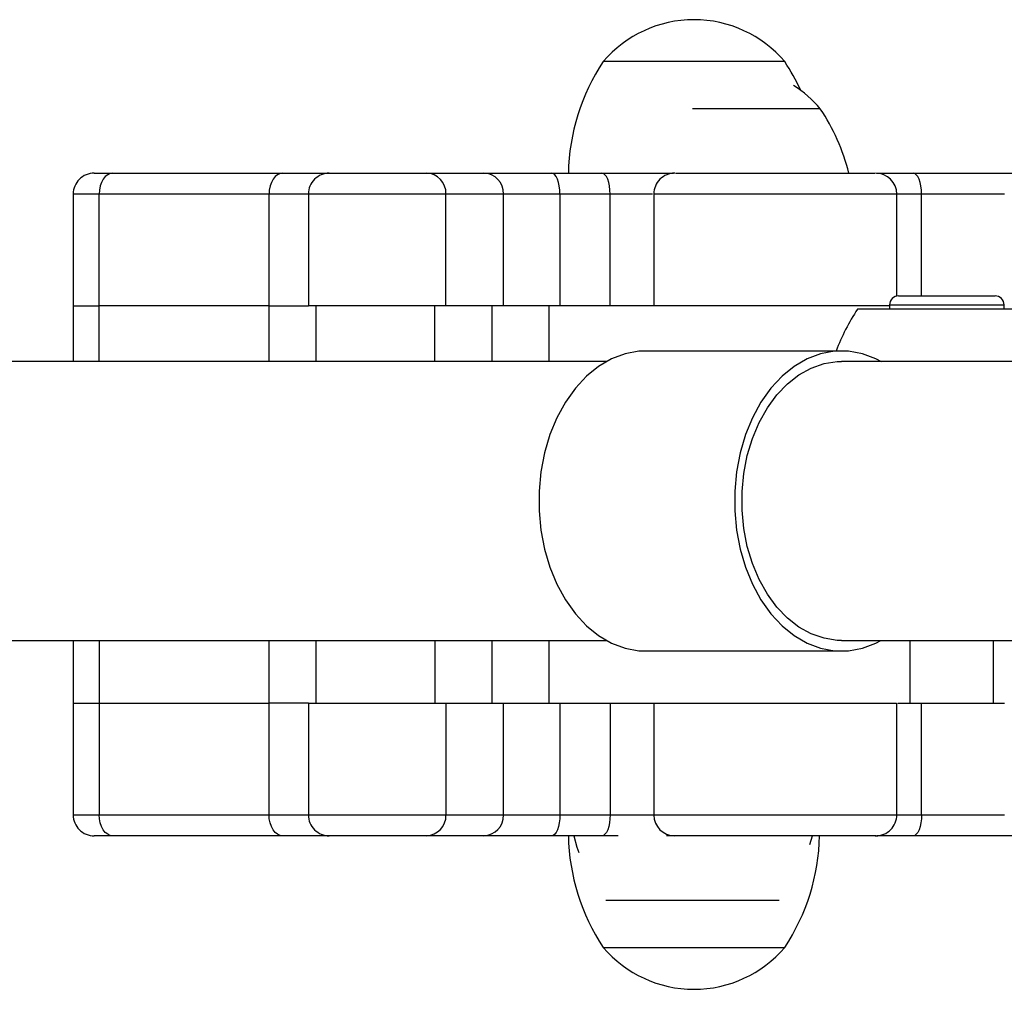
# Model space of a CAD drawing. Units: millimetres. Extents: x 4.3 to 103.7, y 0.7 to 72.7.
# Drawn here: x 24.8 to 25.5, y 28.9 to 29.6 of the extents above; entities that cross this region are included whole.
import ezdxf

# ---------------------------------------------------------------- set-up
doc = ezdxf.new("R2010")
doc.units = ezdxf.units.MM
doc.header["$MEASUREMENT"] = 0
doc.layers.add('Camada 1', color=7, linetype='Continuous')

msp = doc.modelspace()

# ---------------------------------------------------------------- linework, layer by layer
at = {"layer": 'Camada 1', "lineweight": 25}
for points, knots in [([(25.33883, 29.54831), (25.32263, 29.56731), (25.29883, 29.57831), (25.27383, 29.57831), (25.27383, 29.57831), (25.24883, 29.57831), (25.22503, 29.56731), (25.20883, 29.54831)], [0, 0, 0, 0, 0.333333, 0.333333, 0.333333, 0.333333, 1, 1, 1, 1]), ([(24.84403, 29.46831), (24.84003, 29.46831), (24.83623, 29.46671), (24.83343, 29.46391), (24.83343, 29.46391), (24.83063, 29.46111), (24.82903, 29.45731), (24.82903, 29.45331)], [0, 0, 0, 0, 0.333333, 0.333333, 0.333333, 0.333333, 1, 1, 1, 1]), ([(24.85753, 29.46831), (24.85753, 29.46831), (24.85553, 29.46801), (24.85553, 29.46801), (24.85553, 29.46801), (24.85553, 29.46801), (24.85373, 29.46721), (24.85373, 29.46721), (24.85373, 29.46721), (24.85373, 29.46721), (24.85203, 29.46581), (24.85203, 29.46581), (24.85203, 29.46581), (24.85203, 29.46581), (24.85053, 29.46391), (24.85053, 29.46391), (24.85053, 29.46391), (24.85053, 29.46391), (24.84933, 29.46161), (24.84933, 29.46161), (24.84933, 29.46161), (24.84933, 29.46161), (24.84833, 29.45911), (24.84833, 29.45911), (24.84833, 29.45911), (24.84833, 29.45911), (24.84783, 29.45621), (24.84783, 29.45621), (24.84783, 29.45621), (24.84783, 29.45621), (24.84763, 29.45331), (24.84763, 29.45331)], [0, 0, 0, 0, 0.111111, 0.111111, 0.111111, 0.111111, 0.222222, 0.222222, 0.222222, 0.222222, 0.333333, 0.333333, 0.333333, 0.333333, 0.444444, 0.444444, 0.444444, 0.444444, 0.555556, 0.555556, 0.555556, 0.555556, 0.666667, 0.666667, 0.666667, 0.666667, 0.777778, 0.777778, 0.777778, 0.777778, 1, 1, 1, 1]), ([(24.97923, 29.46831), (24.97923, 29.46831), (24.97733, 29.46801), (24.97733, 29.46801), (24.97733, 29.46801), (24.97733, 29.46801), (24.97543, 29.46721), (24.97543, 29.46721), (24.97543, 29.46721), (24.97543, 29.46721), (24.97373, 29.46581), (24.97373, 29.46581), (24.97373, 29.46581), (24.97373, 29.46581), (24.97223, 29.46391), (24.97223, 29.46391), (24.97223, 29.46391), (24.97223, 29.46391), (24.97103, 29.46161), (24.97103, 29.46161), (24.97103, 29.46161), (24.97103, 29.46161), (24.97013, 29.45911), (24.97013, 29.45911), (24.97013, 29.45911), (24.97013, 29.45911), (24.96953, 29.45621), (24.96953, 29.45621), (24.96953, 29.45621), (24.96953, 29.45621), (24.96933, 29.45331), (24.96933, 29.45331)], [0, 0, 0, 0, 0.111111, 0.111111, 0.111111, 0.111111, 0.222222, 0.222222, 0.222222, 0.222222, 0.333333, 0.333333, 0.333333, 0.333333, 0.444444, 0.444444, 0.444444, 0.444444, 0.555556, 0.555556, 0.555556, 0.555556, 0.666667, 0.666667, 0.666667, 0.666667, 0.777778, 0.777778, 0.777778, 0.777778, 1, 1, 1, 1]), ([(25.01253, 29.46831), (25.00853, 29.46831), (25.00473, 29.46671), (25.00193, 29.46391), (25.00193, 29.46391), (24.99913, 29.46111), (24.99753, 29.45731), (24.99753, 29.45331)], [0, 0, 0, 0, 0.333333, 0.333333, 0.333333, 0.333333, 1, 1, 1, 1]), ([(25.17773, 29.45331), (25.17773, 29.45331), (25.17763, 29.45621), (25.17763, 29.45621), (25.17763, 29.45621), (25.17763, 29.45621), (25.17733, 29.45911), (25.17733, 29.45911), (25.17733, 29.45911), (25.17733, 29.45911), (25.17673, 29.46161), (25.17673, 29.46161), (25.17673, 29.46161), (25.17673, 29.46161), (25.17603, 29.46391), (25.17603, 29.46391), (25.17603, 29.46391), (25.17603, 29.46391), (25.17503, 29.46581), (25.17503, 29.46581), (25.17503, 29.46581), (25.17503, 29.46581), (25.17403, 29.46721), (25.17403, 29.46721), (25.17403, 29.46721), (25.17403, 29.46721), (25.17293, 29.46801), (25.17293, 29.46801), (25.17293, 29.46801), (25.17293, 29.46801), (25.17173, 29.46831), (25.17173, 29.46831)], [0, 0, 0, 0, 0.111111, 0.111111, 0.111111, 0.111111, 0.222222, 0.222222, 0.222222, 0.222222, 0.333333, 0.333333, 0.333333, 0.333333, 0.444444, 0.444444, 0.444444, 0.444444, 0.555556, 0.555556, 0.555556, 0.555556, 0.666667, 0.666667, 0.666667, 0.666667, 0.777778, 0.777778, 0.777778, 0.777778, 1, 1, 1, 1]), ([(25.21383, 29.45331), (25.21383, 29.45331), (25.21363, 29.45621), (25.21363, 29.45621), (25.21363, 29.45621), (25.21363, 29.45621), (25.21333, 29.45911), (25.21333, 29.45911), (25.21333, 29.45911), (25.21333, 29.45911), (25.21273, 29.46161), (25.21273, 29.46161), (25.21273, 29.46161), (25.21273, 29.46161), (25.21203, 29.46391), (25.21203, 29.46391), (25.21203, 29.46391), (25.21203, 29.46391), (25.21113, 29.46581), (25.21113, 29.46581), (25.21113, 29.46581), (25.21113, 29.46581), (25.21003, 29.46721), (25.21003, 29.46721), (25.21003, 29.46721), (25.21003, 29.46721), (25.20893, 29.46801), (25.20893, 29.46801), (25.20893, 29.46801), (25.20893, 29.46801), (25.20773, 29.46831), (25.20773, 29.46831)], [0, 0, 0, 0, 0.111111, 0.111111, 0.111111, 0.111111, 0.222222, 0.222222, 0.222222, 0.222222, 0.333333, 0.333333, 0.333333, 0.333333, 0.444444, 0.444444, 0.444444, 0.444444, 0.555556, 0.555556, 0.555556, 0.555556, 0.666667, 0.666667, 0.666667, 0.666667, 0.777778, 0.777778, 0.777778, 0.777778, 1, 1, 1, 1]), ([(25.26003, 29.46831), (25.25603, 29.46831), (25.25223, 29.46671), (25.24943, 29.46391), (25.24943, 29.46391), (25.24663, 29.46111), (25.24503, 29.45731), (25.24503, 29.45331)], [0, 0, 0, 0, 0.333333, 0.333333, 0.333333, 0.333333, 1, 1, 1, 1]), ([(25.26053, 29.46831), (25.26053, 29.46831), (25.26053, 29.46831), (25.26113, 29.46831), (25.26113, 29.46831), (25.26193, 29.46831), (25.26403, 29.46831), (25.26663, 29.46831), (25.26663, 29.46831), (25.26913, 29.46831), (25.27223, 29.46831), (25.27563, 29.46831), (25.27563, 29.46831), (25.28023, 29.46831), (25.28553, 29.46831), (25.29113, 29.46831), (25.29113, 29.46831), (25.29483, 29.46831), (25.29863, 29.46831), (25.30253, 29.46831), (25.30253, 29.46831), (25.30643, 29.46831), (25.31033, 29.46831), (25.31423, 29.46831), (25.31423, 29.46831), (25.31933, 29.46831), (25.32443, 29.46831), (25.32953, 29.46831), (25.32953, 29.46831), (25.33453, 29.46831), (25.33953, 29.46831), (25.34443, 29.46831), (25.34443, 29.46831), (25.34933, 29.46831), (25.35413, 29.46831), (25.35883, 29.46831), (25.35883, 29.46831), (25.36343, 29.46831), (25.36793, 29.46831), (25.37213, 29.46831), (25.37213, 29.46831), (25.37663, 29.46831), (25.38093, 29.46831), (25.38483, 29.46831), (25.38483, 29.46831), (25.38873, 29.46831), (25.39223, 29.46831), (25.39513, 29.46831), (25.39513, 29.46831), (25.39683, 29.46831), (25.39833, 29.46831), (25.39963, 29.46831), (25.39963, 29.46831), (25.40093, 29.46831), (25.40203, 29.46831), (25.40273, 29.46831), (25.40273, 29.46831), (25.40343, 29.46831), (25.40353, 29.46831), (25.40363, 29.46831)], [0, 0, 0, 0, 0.0625, 0.0625, 0.0625, 0.0625, 0.125, 0.125, 0.125, 0.125, 0.1875, 0.1875, 0.1875, 0.1875, 0.25, 0.25, 0.25, 0.25, 0.3125, 0.3125, 0.3125, 0.3125, 0.375, 0.375, 0.375, 0.375, 0.4375, 0.4375, 0.4375, 0.4375, 0.5, 0.5, 0.5, 0.5, 0.5625, 0.5625, 0.5625, 0.5625, 0.625, 0.625, 0.625, 0.625, 0.6875, 0.6875, 0.6875, 0.6875, 0.75, 0.75, 0.75, 0.75, 0.8125, 0.8125, 0.8125, 0.8125, 0.875, 0.875, 0.875, 0.875, 1, 1, 1, 1]), ([(25.43693, 29.45331), (25.43693, 29.45331), (25.43683, 29.45621), (25.43683, 29.45621), (25.43683, 29.45621), (25.43683, 29.45621), (25.43643, 29.45911), (25.43643, 29.45911), (25.43643, 29.45911), (25.43643, 29.45911), (25.43593, 29.46161), (25.43593, 29.46161), (25.43593, 29.46161), (25.43593, 29.46161), (25.43513, 29.46391), (25.43513, 29.46391), (25.43513, 29.46391), (25.43513, 29.46391), (25.43423, 29.46581), (25.43423, 29.46581), (25.43423, 29.46581), (25.43423, 29.46581), (25.43313, 29.46721), (25.43313, 29.46721), (25.43313, 29.46721), (25.43313, 29.46721), (25.43203, 29.46801), (25.43203, 29.46801), (25.43203, 29.46801), (25.43203, 29.46801), (25.43083, 29.46831), (25.43083, 29.46831)], [0, 0, 0, 0, 0.111111, 0.111111, 0.111111, 0.111111, 0.222222, 0.222222, 0.222222, 0.222222, 0.333333, 0.333333, 0.333333, 0.333333, 0.444444, 0.444444, 0.444444, 0.444444, 0.555556, 0.555556, 0.555556, 0.555556, 0.666667, 0.666667, 0.666667, 0.666667, 0.777778, 0.777778, 0.777778, 0.777778, 1, 1, 1, 1]), ([(25.42043, 29.38031), (25.41873, 29.38031), (25.41703, 29.37961), (25.41583, 29.37841), (25.41583, 29.37841), (25.41463, 29.37721), (25.41393, 29.37561), (25.41393, 29.37391)], [0, 0, 0, 0, 0.333333, 0.333333, 0.333333, 0.333333, 1, 1, 1, 1]), ([(25.49603, 29.37391), (25.49603, 29.37561), (25.49533, 29.37721), (25.49413, 29.37841), (25.49413, 29.37841), (25.49293, 29.37961), (25.49133, 29.38031), (25.48963, 29.38031)], [0, 0, 0, 0, 0.333333, 0.333333, 0.333333, 0.333333, 1, 1, 1, 1]), ([(25.41393, 29.37331), (25.41083, 29.37331), (25.40763, 29.37331), (25.40363, 29.37331), (25.40363, 29.37331), (25.39983, 29.37331), (25.39513, 29.37331), (25.39003, 29.37331), (25.39003, 29.37331), (25.38543, 29.37331), (25.38043, 29.37331), (25.37513, 29.37331), (25.37513, 29.37331), (25.37043, 29.37331), (25.36543, 29.37331), (25.36033, 29.37331), (25.36033, 29.37331), (25.35523, 29.37331), (25.34993, 29.37331), (25.34453, 29.37331), (25.34453, 29.37331), (25.33853, 29.37331), (25.33233, 29.37331), (25.32613, 29.37331), (25.32613, 29.37331), (25.31943, 29.37331), (25.31273, 29.37331), (25.30593, 29.37331), (25.30593, 29.37331), (25.29903, 29.37331), (25.29213, 29.37331), (25.28563, 29.37331), (25.28563, 29.37331), (25.28133, 29.37331), (25.27713, 29.37331), (25.27313, 29.37331), (25.27313, 29.37331), (25.26923, 29.37331), (25.26563, 29.37331), (25.26233, 29.37331), (25.26233, 29.37331), (25.25913, 29.37331), (25.25633, 29.37331), (25.25393, 29.37331), (25.25393, 29.37331), (25.25163, 29.37331), (25.24973, 29.37331), (25.24823, 29.37331), (25.24823, 29.37331), (25.24673, 29.37331), (25.24573, 29.37331), (25.24543, 29.37331), (25.24543, 29.37331), (25.24523, 29.37331), (25.24533, 29.37331), (25.24533, 29.37331)], [0, 0, 0, 0, 0.066667, 0.066667, 0.066667, 0.066667, 0.133333, 0.133333, 0.133333, 0.133333, 0.2, 0.2, 0.2, 0.2, 0.266667, 0.266667, 0.266667, 0.266667, 0.333333, 0.333333, 0.333333, 0.333333, 0.4, 0.4, 0.4, 0.4, 0.466667, 0.466667, 0.466667, 0.466667, 0.533333, 0.533333, 0.533333, 0.533333, 0.6, 0.6, 0.6, 0.6, 0.666667, 0.666667, 0.666667, 0.666667, 0.733333, 0.733333, 0.733333, 0.733333, 0.8, 0.8, 0.8, 0.8, 0.866667, 0.866667, 0.866667, 0.866667, 1, 1, 1, 1]), ([(25.23943, 29.34081), (25.23943, 29.34081), (25.23443, 29.34061), (25.23443, 29.34061), (25.23443, 29.34061), (25.23443, 29.34061), (25.22443, 29.33871), (25.22443, 29.33871), (25.22443, 29.33871), (25.22443, 29.33871), (25.21473, 29.33511), (25.21473, 29.33511), (25.21473, 29.33511), (25.21473, 29.33511), (25.20553, 29.32971), (25.20553, 29.32971), (25.20553, 29.32971), (25.20553, 29.32971), (25.19683, 29.32271), (25.19683, 29.32271), (25.19683, 29.32271), (25.19683, 29.32271), (25.18883, 29.31411), (25.18883, 29.31411), (25.18883, 29.31411), (25.18883, 29.31411), (25.18173, 29.30421), (25.18173, 29.30421), (25.18173, 29.30421), (25.18173, 29.30421), (25.17563, 29.29301), (25.17563, 29.29301), (25.17563, 29.29301), (25.17563, 29.29301), (25.17063, 29.28091), (25.17063, 29.28091), (25.17063, 29.28091), (25.17063, 29.28091), (25.16673, 29.26791), (25.16673, 29.26791), (25.16673, 29.26791), (25.16673, 29.26791), (25.16413, 29.25431), (25.16413, 29.25431), (25.16413, 29.25431), (25.16413, 29.25431), (25.16283, 29.24031), (25.16283, 29.24031), (25.16283, 29.24031), (25.16283, 29.24031), (25.16283, 29.22631), (25.16283, 29.22631), (25.16283, 29.22631), (25.16283, 29.22631), (25.16413, 29.21231), (25.16413, 29.21231), (25.16413, 29.21231), (25.16413, 29.21231), (25.16673, 29.19881), (25.16673, 29.19881), (25.16673, 29.19881), (25.16673, 29.19881), (25.17063, 29.18581), (25.17063, 29.18581), (25.17063, 29.18581), (25.17063, 29.18581), (25.17563, 29.17361), (25.17563, 29.17361), (25.17563, 29.17361), (25.17563, 29.17361), (25.18173, 29.16241), (25.18173, 29.16241), (25.18173, 29.16241), (25.18173, 29.16241), (25.18883, 29.15251), (25.18883, 29.15251), (25.18883, 29.15251), (25.18883, 29.15251), (25.19683, 29.14391), (25.19683, 29.14391), (25.19683, 29.14391), (25.19683, 29.14391), (25.20553, 29.13691), (25.20553, 29.13691), (25.20553, 29.13691), (25.20553, 29.13691), (25.21473, 29.13151), (25.21473, 29.13151), (25.21473, 29.13151), (25.21473, 29.13151), (25.22443, 29.12791), (25.22443, 29.12791), (25.22443, 29.12791), (25.22443, 29.12791), (25.23443, 29.12601), (25.23443, 29.12601), (25.23443, 29.12601), (25.23443, 29.12601), (25.23943, 29.12581), (25.23943, 29.12581)], [0, 0, 0, 0, 0.038462, 0.038462, 0.038462, 0.038462, 0.076923, 0.076923, 0.076923, 0.076923, 0.115385, 0.115385, 0.115385, 0.115385, 0.153846, 0.153846, 0.153846, 0.153846, 0.192308, 0.192308, 0.192308, 0.192308, 0.230769, 0.230769, 0.230769, 0.230769, 0.269231, 0.269231, 0.269231, 0.269231, 0.307692, 0.307692, 0.307692, 0.307692, 0.346154, 0.346154, 0.346154, 0.346154, 0.384615, 0.384615, 0.384615, 0.384615, 0.423077, 0.423077, 0.423077, 0.423077, 0.461538, 0.461538, 0.461538, 0.461538, 0.5, 0.5, 0.5, 0.5, 0.538462, 0.538462, 0.538462, 0.538462, 0.576923, 0.576923, 0.576923, 0.576923, 0.615385, 0.615385, 0.615385, 0.615385, 0.653846, 0.653846, 0.653846, 0.653846, 0.692308, 0.692308, 0.692308, 0.692308, 0.730769, 0.730769, 0.730769, 0.730769, 0.769231, 0.769231, 0.769231, 0.769231, 0.807692, 0.807692, 0.807692, 0.807692, 0.846154, 0.846154, 0.846154, 0.846154, 0.884615, 0.884615, 0.884615, 0.884615, 0.923077, 0.923077, 0.923077, 0.923077, 1, 1, 1, 1]), ([(25.40813, 29.33301), (25.40813, 29.33301), (25.40423, 29.33511), (25.40423, 29.33511), (25.40423, 29.33511), (25.40423, 29.33511), (25.39453, 29.33871), (25.39453, 29.33871), (25.39453, 29.33871), (25.39453, 29.33871), (25.38453, 29.34061), (25.38453, 29.34061), (25.38453, 29.34061), (25.38453, 29.34061), (25.37453, 29.34061), (25.37453, 29.34061), (25.37453, 29.34061), (25.37453, 29.34061), (25.36453, 29.33871), (25.36453, 29.33871), (25.36453, 29.33871), (25.36453, 29.33871), (25.35483, 29.33511), (25.35483, 29.33511), (25.35483, 29.33511), (25.35483, 29.33511), (25.34563, 29.32971), (25.34563, 29.32971), (25.34563, 29.32971), (25.34563, 29.32971), (25.33693, 29.32271), (25.33693, 29.32271), (25.33693, 29.32271), (25.33693, 29.32271), (25.32893, 29.31411), (25.32893, 29.31411), (25.32893, 29.31411), (25.32893, 29.31411), (25.32183, 29.30421), (25.32183, 29.30421), (25.32183, 29.30421), (25.32183, 29.30421), (25.31573, 29.29301), (25.31573, 29.29301), (25.31573, 29.29301), (25.31573, 29.29301), (25.31073, 29.28091), (25.31073, 29.28091), (25.31073, 29.28091), (25.31073, 29.28091), (25.30693, 29.26791), (25.30693, 29.26791), (25.30693, 29.26791), (25.30693, 29.26791), (25.30433, 29.25431), (25.30433, 29.25431), (25.30433, 29.25431), (25.30433, 29.25431), (25.30303, 29.24031), (25.30303, 29.24031), (25.30303, 29.24031), (25.30303, 29.24031), (25.30303, 29.22631), (25.30303, 29.22631), (25.30303, 29.22631), (25.30303, 29.22631), (25.30433, 29.21231), (25.30433, 29.21231), (25.30433, 29.21231), (25.30433, 29.21231), (25.30693, 29.19881), (25.30693, 29.19881), (25.30693, 29.19881), (25.30693, 29.19881), (25.31073, 29.18581), (25.31073, 29.18581), (25.31073, 29.18581), (25.31073, 29.18581), (25.31573, 29.17361), (25.31573, 29.17361), (25.31573, 29.17361), (25.31573, 29.17361), (25.32183, 29.16241), (25.32183, 29.16241), (25.32183, 29.16241), (25.32183, 29.16241), (25.32893, 29.15251), (25.32893, 29.15251), (25.32893, 29.15251), (25.32893, 29.15251), (25.33693, 29.14391), (25.33693, 29.14391), (25.33693, 29.14391), (25.33693, 29.14391), (25.34563, 29.13691), (25.34563, 29.13691), (25.34563, 29.13691), (25.34563, 29.13691), (25.35483, 29.13151), (25.35483, 29.13151), (25.35483, 29.13151), (25.35483, 29.13151), (25.36453, 29.12791), (25.36453, 29.12791), (25.36453, 29.12791), (25.36453, 29.12791), (25.37453, 29.12601), (25.37453, 29.12601), (25.37453, 29.12601), (25.37453, 29.12601), (25.38453, 29.12601), (25.38453, 29.12601), (25.38453, 29.12601), (25.38453, 29.12601), (25.39453, 29.12791), (25.39453, 29.12791), (25.39453, 29.12791), (25.39453, 29.12791), (25.40423, 29.13151), (25.40423, 29.13151), (25.40423, 29.13151), (25.40423, 29.13151), (25.40763, 29.13331), (25.40763, 29.13331)], [0, 0, 0, 0, 0.03125, 0.03125, 0.03125, 0.03125, 0.0625, 0.0625, 0.0625, 0.0625, 0.09375, 0.09375, 0.09375, 0.09375, 0.125, 0.125, 0.125, 0.125, 0.15625, 0.15625, 0.15625, 0.15625, 0.1875, 0.1875, 0.1875, 0.1875, 0.21875, 0.21875, 0.21875, 0.21875, 0.25, 0.25, 0.25, 0.25, 0.28125, 0.28125, 0.28125, 0.28125, 0.3125, 0.3125, 0.3125, 0.3125, 0.34375, 0.34375, 0.34375, 0.34375, 0.375, 0.375, 0.375, 0.375, 0.40625, 0.40625, 0.40625, 0.40625, 0.4375, 0.4375, 0.4375, 0.4375, 0.46875, 0.46875, 0.46875, 0.46875, 0.5, 0.5, 0.5, 0.5, 0.53125, 0.53125, 0.53125, 0.53125, 0.5625, 0.5625, 0.5625, 0.5625, 0.59375, 0.59375, 0.59375, 0.59375, 0.625, 0.625, 0.625, 0.625, 0.65625, 0.65625, 0.65625, 0.65625, 0.6875, 0.6875, 0.6875, 0.6875, 0.71875, 0.71875, 0.71875, 0.71875, 0.75, 0.75, 0.75, 0.75, 0.78125, 0.78125, 0.78125, 0.78125, 0.8125, 0.8125, 0.8125, 0.8125, 0.84375, 0.84375, 0.84375, 0.84375, 0.875, 0.875, 0.875, 0.875, 0.90625, 0.90625, 0.90625, 0.90625, 0.9375, 0.9375, 0.9375, 0.9375, 1, 1, 1, 1]), ([(25.37953, 29.13331), (25.37953, 29.13331), (25.37643, 29.13341), (25.37643, 29.13341), (25.37643, 29.13341), (25.37643, 29.13341), (25.36703, 29.13491), (25.36703, 29.13491), (25.36703, 29.13491), (25.36703, 29.13491), (25.35783, 29.13801), (25.35783, 29.13801), (25.35783, 29.13801), (25.35783, 29.13801), (25.34903, 29.14291), (25.34903, 29.14291), (25.34903, 29.14291), (25.34903, 29.14291), (25.34073, 29.14941), (25.34073, 29.14941), (25.34073, 29.14941), (25.34073, 29.14941), (25.33313, 29.15731), (25.33313, 29.15731), (25.33313, 29.15731), (25.33313, 29.15731), (25.32643, 29.16661), (25.32643, 29.16661), (25.32643, 29.16661), (25.32643, 29.16661), (25.32053, 29.17701), (25.32053, 29.17701), (25.32053, 29.17701), (25.32053, 29.17701), (25.31573, 29.18851), (25.31573, 29.18851), (25.31573, 29.18851), (25.31573, 29.18851), (25.31203, 29.20071), (25.31203, 29.20071), (25.31203, 29.20071), (25.31203, 29.20071), (25.30963, 29.21351), (25.30963, 29.21351), (25.30963, 29.21351), (25.30963, 29.21351), (25.30833, 29.22671), (25.30833, 29.22671), (25.30833, 29.22671), (25.30833, 29.22671), (25.30833, 29.24001), (25.30833, 29.24001), (25.30833, 29.24001), (25.30833, 29.24001), (25.30963, 29.25311), (25.30963, 29.25311), (25.30963, 29.25311), (25.30963, 29.25311), (25.31203, 29.26591), (25.31203, 29.26591), (25.31203, 29.26591), (25.31203, 29.26591), (25.31573, 29.27811), (25.31573, 29.27811), (25.31573, 29.27811), (25.31573, 29.27811), (25.32053, 29.28961), (25.32053, 29.28961), (25.32053, 29.28961), (25.32053, 29.28961), (25.32643, 29.30001), (25.32643, 29.30001), (25.32643, 29.30001), (25.32643, 29.30001), (25.33313, 29.30931), (25.33313, 29.30931), (25.33313, 29.30931), (25.33313, 29.30931), (25.34073, 29.31731), (25.34073, 29.31731), (25.34073, 29.31731), (25.34073, 29.31731), (25.34903, 29.32371), (25.34903, 29.32371), (25.34903, 29.32371), (25.34903, 29.32371), (25.35783, 29.32861), (25.35783, 29.32861), (25.35783, 29.32861), (25.35783, 29.32861), (25.36703, 29.33181), (25.36703, 29.33181), (25.36703, 29.33181), (25.36703, 29.33181), (25.37643, 29.33321), (25.37643, 29.33321), (25.37643, 29.33321), (25.37643, 29.33321), (25.37953, 29.33331), (25.37953, 29.33331)], [0, 0, 0, 0, 0.038462, 0.038462, 0.038462, 0.038462, 0.076923, 0.076923, 0.076923, 0.076923, 0.115385, 0.115385, 0.115385, 0.115385, 0.153846, 0.153846, 0.153846, 0.153846, 0.192308, 0.192308, 0.192308, 0.192308, 0.230769, 0.230769, 0.230769, 0.230769, 0.269231, 0.269231, 0.269231, 0.269231, 0.307692, 0.307692, 0.307692, 0.307692, 0.346154, 0.346154, 0.346154, 0.346154, 0.384615, 0.384615, 0.384615, 0.384615, 0.423077, 0.423077, 0.423077, 0.423077, 0.461538, 0.461538, 0.461538, 0.461538, 0.5, 0.5, 0.5, 0.5, 0.538462, 0.538462, 0.538462, 0.538462, 0.576923, 0.576923, 0.576923, 0.576923, 0.615385, 0.615385, 0.615385, 0.615385, 0.653846, 0.653846, 0.653846, 0.653846, 0.692308, 0.692308, 0.692308, 0.692308, 0.730769, 0.730769, 0.730769, 0.730769, 0.769231, 0.769231, 0.769231, 0.769231, 0.807692, 0.807692, 0.807692, 0.807692, 0.846154, 0.846154, 0.846154, 0.846154, 0.884615, 0.884615, 0.884615, 0.884615, 0.923077, 0.923077, 0.923077, 0.923077, 1, 1, 1, 1]), ([(25.24533, 29.08831), (25.24533, 29.08831), (25.24523, 29.08831), (25.24543, 29.08831), (25.24543, 29.08831), (25.24573, 29.08831), (25.24673, 29.08831), (25.24823, 29.08831), (25.24823, 29.08831), (25.24973, 29.08831), (25.25163, 29.08831), (25.25393, 29.08831), (25.25393, 29.08831), (25.25633, 29.08831), (25.25913, 29.08831), (25.26233, 29.08831), (25.26233, 29.08831), (25.26563, 29.08831), (25.26923, 29.08831), (25.27313, 29.08831), (25.27313, 29.08831), (25.27713, 29.08831), (25.28133, 29.08831), (25.28563, 29.08831), (25.28563, 29.08831), (25.29213, 29.08831), (25.29903, 29.08831), (25.30593, 29.08831), (25.30593, 29.08831), (25.31273, 29.08831), (25.31943, 29.08831), (25.32613, 29.08831), (25.32613, 29.08831), (25.33233, 29.08831), (25.33853, 29.08831), (25.34453, 29.08831), (25.34453, 29.08831), (25.34993, 29.08831), (25.35523, 29.08831), (25.36033, 29.08831), (25.36033, 29.08831), (25.36543, 29.08831), (25.37043, 29.08831), (25.37513, 29.08831), (25.37513, 29.08831), (25.38043, 29.08831), (25.38543, 29.08831), (25.39003, 29.08831), (25.39003, 29.08831), (25.39513, 29.08831), (25.39973, 29.08831), (25.40363, 29.08831), (25.40363, 29.08831), (25.40783, 29.08831), (25.41123, 29.08831), (25.41393, 29.08831), (25.41393, 29.08831), (25.41573, 29.08831), (25.41713, 29.08831), (25.41793, 29.08831), (25.41793, 29.08831), (25.41863, 29.08831), (25.41883, 29.08831), (25.41903, 29.08831)], [0, 0, 0, 0, 0.058824, 0.058824, 0.058824, 0.058824, 0.117647, 0.117647, 0.117647, 0.117647, 0.176471, 0.176471, 0.176471, 0.176471, 0.235294, 0.235294, 0.235294, 0.235294, 0.294118, 0.294118, 0.294118, 0.294118, 0.352941, 0.352941, 0.352941, 0.352941, 0.411765, 0.411765, 0.411765, 0.411765, 0.470588, 0.470588, 0.470588, 0.470588, 0.529412, 0.529412, 0.529412, 0.529412, 0.588235, 0.588235, 0.588235, 0.588235, 0.647059, 0.647059, 0.647059, 0.647059, 0.705882, 0.705882, 0.705882, 0.705882, 0.764706, 0.764706, 0.764706, 0.764706, 0.823529, 0.823529, 0.823529, 0.823529, 0.882353, 0.882353, 0.882353, 0.882353, 1, 1, 1, 1]), ([(24.82903, 29.00831), (24.82903, 29.00431), (24.83063, 29.00051), (24.83343, 28.99771), (24.83343, 28.99771), (24.83623, 28.99491), (24.84003, 28.99331), (24.84403, 28.99331)], [0, 0, 0, 0, 0.333333, 0.333333, 0.333333, 0.333333, 1, 1, 1, 1]), ([(24.85753, 28.99331), (24.85753, 28.99331), (24.85553, 28.99361), (24.85553, 28.99361), (24.85553, 28.99361), (24.85553, 28.99361), (24.85373, 28.99451), (24.85373, 28.99451), (24.85373, 28.99451), (24.85373, 28.99451), (24.85203, 28.99581), (24.85203, 28.99581), (24.85203, 28.99581), (24.85203, 28.99581), (24.85053, 28.99771), (24.85053, 28.99771), (24.85053, 28.99771), (24.85053, 28.99771), (24.84933, 29.00001), (24.84933, 29.00001), (24.84933, 29.00001), (24.84933, 29.00001), (24.84833, 29.00261), (24.84833, 29.00261), (24.84833, 29.00261), (24.84833, 29.00261), (24.84783, 29.00541), (24.84783, 29.00541), (24.84783, 29.00541), (24.84783, 29.00541), (24.84763, 29.00831), (24.84763, 29.00831)], [0, 0, 0, 0, 0.111111, 0.111111, 0.111111, 0.111111, 0.222222, 0.222222, 0.222222, 0.222222, 0.333333, 0.333333, 0.333333, 0.333333, 0.444444, 0.444444, 0.444444, 0.444444, 0.555556, 0.555556, 0.555556, 0.555556, 0.666667, 0.666667, 0.666667, 0.666667, 0.777778, 0.777778, 0.777778, 0.777778, 1, 1, 1, 1]), ([(24.97923, 28.99331), (24.97923, 28.99331), (24.97733, 28.99361), (24.97733, 28.99361), (24.97733, 28.99361), (24.97733, 28.99361), (24.97543, 28.99451), (24.97543, 28.99451), (24.97543, 28.99451), (24.97543, 28.99451), (24.97373, 28.99581), (24.97373, 28.99581), (24.97373, 28.99581), (24.97373, 28.99581), (24.97223, 28.99771), (24.97223, 28.99771), (24.97223, 28.99771), (24.97223, 28.99771), (24.97103, 29.00001), (24.97103, 29.00001), (24.97103, 29.00001), (24.97103, 29.00001), (24.97013, 29.00261), (24.97013, 29.00261), (24.97013, 29.00261), (24.97013, 29.00261), (24.96953, 29.00541), (24.96953, 29.00541), (24.96953, 29.00541), (24.96953, 29.00541), (24.96933, 29.00831), (24.96933, 29.00831)], [0, 0, 0, 0, 0.111111, 0.111111, 0.111111, 0.111111, 0.222222, 0.222222, 0.222222, 0.222222, 0.333333, 0.333333, 0.333333, 0.333333, 0.444444, 0.444444, 0.444444, 0.444444, 0.555556, 0.555556, 0.555556, 0.555556, 0.666667, 0.666667, 0.666667, 0.666667, 0.777778, 0.777778, 0.777778, 0.777778, 1, 1, 1, 1]), ([(24.99753, 29.00831), (24.99753, 29.00431), (24.99913, 29.00051), (25.00193, 28.99771), (25.00193, 28.99771), (25.00473, 28.99491), (25.00853, 28.99331), (25.01253, 28.99331)], [0, 0, 0, 0, 0.333333, 0.333333, 0.333333, 0.333333, 1, 1, 1, 1]), ([(25.17773, 29.00831), (25.17773, 29.00831), (25.17763, 29.00541), (25.17763, 29.00541), (25.17763, 29.00541), (25.17763, 29.00541), (25.17733, 29.00261), (25.17733, 29.00261), (25.17733, 29.00261), (25.17733, 29.00261), (25.17673, 29.00001), (25.17673, 29.00001), (25.17673, 29.00001), (25.17673, 29.00001), (25.17603, 28.99771), (25.17603, 28.99771), (25.17603, 28.99771), (25.17603, 28.99771), (25.17503, 28.99581), (25.17503, 28.99581), (25.17503, 28.99581), (25.17503, 28.99581), (25.17403, 28.99451), (25.17403, 28.99451), (25.17403, 28.99451), (25.17403, 28.99451), (25.17293, 28.99361), (25.17293, 28.99361), (25.17293, 28.99361), (25.17293, 28.99361), (25.17173, 28.99331), (25.17173, 28.99331)], [0, 0, 0, 0, 0.111111, 0.111111, 0.111111, 0.111111, 0.222222, 0.222222, 0.222222, 0.222222, 0.333333, 0.333333, 0.333333, 0.333333, 0.444444, 0.444444, 0.444444, 0.444444, 0.555556, 0.555556, 0.555556, 0.555556, 0.666667, 0.666667, 0.666667, 0.666667, 0.777778, 0.777778, 0.777778, 0.777778, 1, 1, 1, 1]), ([(25.21383, 29.00831), (25.21383, 29.00831), (25.21363, 29.00541), (25.21363, 29.00541), (25.21363, 29.00541), (25.21363, 29.00541), (25.21333, 29.00261), (25.21333, 29.00261), (25.21333, 29.00261), (25.21333, 29.00261), (25.21273, 29.00001), (25.21273, 29.00001), (25.21273, 29.00001), (25.21273, 29.00001), (25.21203, 28.99771), (25.21203, 28.99771), (25.21203, 28.99771), (25.21203, 28.99771), (25.21113, 28.99581), (25.21113, 28.99581), (25.21113, 28.99581), (25.21113, 28.99581), (25.21003, 28.99451), (25.21003, 28.99451), (25.21003, 28.99451), (25.21003, 28.99451), (25.20893, 28.99361), (25.20893, 28.99361), (25.20893, 28.99361), (25.20893, 28.99361), (25.20773, 28.99331), (25.20773, 28.99331)], [0, 0, 0, 0, 0.111111, 0.111111, 0.111111, 0.111111, 0.222222, 0.222222, 0.222222, 0.222222, 0.333333, 0.333333, 0.333333, 0.333333, 0.444444, 0.444444, 0.444444, 0.444444, 0.555556, 0.555556, 0.555556, 0.555556, 0.666667, 0.666667, 0.666667, 0.666667, 0.777778, 0.777778, 0.777778, 0.777778, 1, 1, 1, 1]), ([(25.40413, 28.99331), (25.40813, 28.99331), (25.41193, 28.99491), (25.41473, 28.99771), (25.41473, 28.99771), (25.41753, 29.00051), (25.41913, 29.00441), (25.41913, 29.00831)], [0, 0, 0, 0, 0.333333, 0.333333, 0.333333, 0.333333, 1, 1, 1, 1]), ([(25.43693, 29.00831), (25.43693, 29.00831), (25.43683, 29.00541), (25.43683, 29.00541), (25.43683, 29.00541), (25.43683, 29.00541), (25.43643, 29.00261), (25.43643, 29.00261), (25.43643, 29.00261), (25.43643, 29.00261), (25.43593, 29.00001), (25.43593, 29.00001), (25.43593, 29.00001), (25.43593, 29.00001), (25.43513, 28.99771), (25.43513, 28.99771), (25.43513, 28.99771), (25.43513, 28.99771), (25.43423, 28.99581), (25.43423, 28.99581), (25.43423, 28.99581), (25.43423, 28.99581), (25.43313, 28.99451), (25.43313, 28.99451), (25.43313, 28.99451), (25.43313, 28.99451), (25.43203, 28.99361), (25.43203, 28.99361), (25.43203, 28.99361), (25.43203, 28.99361), (25.43083, 28.99331), (25.43083, 28.99331)], [0, 0, 0, 0, 0.111111, 0.111111, 0.111111, 0.111111, 0.222222, 0.222222, 0.222222, 0.222222, 0.333333, 0.333333, 0.333333, 0.333333, 0.444444, 0.444444, 0.444444, 0.444444, 0.555556, 0.555556, 0.555556, 0.555556, 0.666667, 0.666667, 0.666667, 0.666667, 0.777778, 0.777778, 0.777778, 0.777778, 1, 1, 1, 1]), ([(25.18773, 28.99331), (25.18773, 28.99331), (25.18993, 28.98531), (25.18993, 28.98531), (25.18993, 28.98531), (25.18993, 28.98531), (25.19123, 28.98141), (25.19123, 28.98141)], [0, 0, 0, 0, 0.333333, 0.333333, 0.333333, 0.333333, 1, 1, 1, 1]), ([(25.40373, 28.99331), (25.40393, 28.99331), (25.40403, 28.99331), (25.40403, 28.99331), (25.40403, 28.99331), (25.40433, 28.99331), (25.40233, 28.99331), (25.39993, 28.99331), (25.39993, 28.99331), (25.39833, 28.99331), (25.39653, 28.99331), (25.39443, 28.99331), (25.39443, 28.99331), (25.39233, 28.99331), (25.38993, 28.99331), (25.38743, 28.99331), (25.38743, 28.99331), (25.38403, 28.99331), (25.38033, 28.99331), (25.37633, 28.99331), (25.37633, 28.99331), (25.37233, 28.99331), (25.36813, 28.99331), (25.36363, 28.99331), (25.36363, 28.99331), (25.35913, 28.99331), (25.35453, 28.99331), (25.34963, 28.99331), (25.34963, 28.99331), (25.34483, 28.99331), (25.33983, 28.99331), (25.33473, 28.99331), (25.33473, 28.99331), (25.32923, 28.99331), (25.32363, 28.99331), (25.31803, 28.99331), (25.31803, 28.99331), (25.31243, 28.99331), (25.30673, 28.99331), (25.30123, 28.99331), (25.30123, 28.99331), (25.29803, 28.99331), (25.29493, 28.99331), (25.29183, 28.99331), (25.29183, 28.99331), (25.28883, 28.99331), (25.28583, 28.99331), (25.28293, 28.99331), (25.28293, 28.99331), (25.27843, 28.99331), (25.27413, 28.99331), (25.27063, 28.99331), (25.27063, 28.99331), (25.26713, 28.99331), (25.26433, 28.99331), (25.26243, 28.99331), (25.26243, 28.99331), (25.26083, 28.99331), (25.25993, 28.99331), (25.26003, 28.99331), (25.26003, 28.99331), (25.26003, 28.99331), (25.26003, 28.99331), (25.26003, 28.99331)], [0, 0, 0, 0, 0.058824, 0.058824, 0.058824, 0.058824, 0.117647, 0.117647, 0.117647, 0.117647, 0.176471, 0.176471, 0.176471, 0.176471, 0.235294, 0.235294, 0.235294, 0.235294, 0.294118, 0.294118, 0.294118, 0.294118, 0.352941, 0.352941, 0.352941, 0.352941, 0.411765, 0.411765, 0.411765, 0.411765, 0.470588, 0.470588, 0.470588, 0.470588, 0.529412, 0.529412, 0.529412, 0.529412, 0.588235, 0.588235, 0.588235, 0.588235, 0.647059, 0.647059, 0.647059, 0.647059, 0.705882, 0.705882, 0.705882, 0.705882, 0.764706, 0.764706, 0.764706, 0.764706, 0.823529, 0.823529, 0.823529, 0.823529, 0.882353, 0.882353, 0.882353, 0.882353, 1, 1, 1, 1]), ([(25.20883, 28.91331), (25.22503, 28.89431), (25.24883, 28.88331), (25.27383, 28.88331), (25.27383, 28.88331), (25.29883, 28.88331), (25.32263, 28.89431), (25.33883, 28.91331)], [0, 0, 0, 0, 0.333333, 0.333333, 0.333333, 0.333333, 1, 1, 1, 1])]:
    msp.add_open_spline(points, degree=3, knots=knots, dxfattribs=at)
for points in [[(25.20883, 29.54831), (25.19303, 29.52461), (25.18433, 29.49681), (25.18383, 29.46831)], [(25.33883, 29.54831), (25.33883, 29.54831), (25.20883, 29.54831), (25.20883, 29.54831)], [(25.24283, 29.54831), (25.24283, 29.54831), (25.20883, 29.54831), (25.20883, 29.54831)], [(25.33883, 29.54831), (25.33883, 29.54831), (25.24283, 29.54831), (25.24283, 29.54831)], [(25.35033, 29.52771), (25.34703, 29.53481), (25.34313, 29.54171), (25.33883, 29.54831)], [(25.36433, 29.51451), (25.35883, 29.52101), (25.35233, 29.52661), (25.34523, 29.53121)], [(25.36433, 29.51451), (25.36433, 29.51451), (25.27283, 29.51451), (25.27283, 29.51451)], [(25.36433, 29.51451), (25.36433, 29.51451), (25.27313, 29.51451), (25.27313, 29.51451)], [(25.38483, 29.46831), (25.38063, 29.48481), (25.37373, 29.50041), (25.36433, 29.51451)], [(24.84403, 29.46831), (24.84403, 29.46831), (24.85753, 29.46831), (24.85753, 29.46831)], [(24.85753, 29.46831), (24.85753, 29.46831), (24.97923, 29.46831), (24.97923, 29.46831)], [(24.97923, 29.46831), (24.97923, 29.46831), (25.01253, 29.46831), (25.01253, 29.46831)], [(25.01253, 29.46831), (25.01253, 29.46831), (25.08203, 29.46831), (25.08203, 29.46831)], [(25.09613, 29.45331), (25.09633, 29.46141), (25.09003, 29.46811), (25.08203, 29.46831)], [(25.08203, 29.46831), (25.08203, 29.46831), (25.12323, 29.46831), (25.12323, 29.46831)], [(25.13733, 29.45331), (25.13763, 29.46141), (25.13123, 29.46811), (25.12323, 29.46831)], [(25.12323, 29.46831), (25.12323, 29.46831), (25.17173, 29.46831), (25.17173, 29.46831)], [(25.17173, 29.46831), (25.17173, 29.46831), (25.20773, 29.46831), (25.20773, 29.46831)], [(25.20773, 29.46831), (25.20773, 29.46831), (25.25923, 29.46831), (25.25923, 29.46831)], [(25.41913, 29.45331), (25.41913, 29.46161), (25.41243, 29.46831), (25.40413, 29.46831)], [(25.40453, 29.46831), (25.40453, 29.46831), (25.43083, 29.46831), (25.43083, 29.46831)], [(25.43083, 29.46831), (25.43083, 29.46831), (25.50213, 29.46831), (25.50213, 29.46831)], [(24.82903, 29.45331), (24.82903, 29.45331), (24.82903, 29.37331), (24.82903, 29.37331)], [(24.84763, 29.37331), (24.84763, 29.37331), (24.84763, 29.45331), (24.84763, 29.45331)], [(24.96933, 29.45331), (24.96933, 29.45331), (24.84763, 29.45331), (24.84763, 29.45331)], [(24.96933, 29.37331), (24.96933, 29.37331), (24.96933, 29.45331), (24.96933, 29.45331)], [(24.99753, 29.45331), (24.99753, 29.45331), (24.99753, 29.37331), (24.99753, 29.37331)], [(25.09613, 29.37331), (25.09613, 29.37331), (25.09613, 29.45331), (25.09613, 29.45331)], [(25.13733, 29.45331), (25.13733, 29.45331), (25.09613, 29.45331), (25.09613, 29.45331)], [(25.13733, 29.37331), (25.13733, 29.37331), (25.13733, 29.45331), (25.13733, 29.45331)], [(25.17773, 29.45331), (25.17773, 29.45331), (25.13733, 29.45331), (25.13733, 29.45331)], [(25.17773, 29.45331), (25.17773, 29.45331), (25.17773, 29.37331), (25.17773, 29.37331)], [(25.21383, 29.45331), (25.21383, 29.45331), (25.17773, 29.45331), (25.17773, 29.45331)], [(25.21383, 29.37331), (25.21383, 29.37331), (25.21383, 29.45331), (25.21383, 29.45331)], [(25.24503, 29.45331), (25.24503, 29.45331), (25.24503, 29.37331), (25.24503, 29.37331)], [(25.41913, 29.38021), (25.41913, 29.38021), (25.41913, 29.45331), (25.41913, 29.45331)], [(25.49633, 29.45331), (25.49633, 29.45331), (25.43693, 29.45331), (25.43693, 29.45331)], [(25.42043, 29.38031), (25.42043, 29.38031), (25.47853, 29.38031), (25.47853, 29.38031)], [(25.47853, 29.38031), (25.47853, 29.38031), (25.48963, 29.38031), (25.48963, 29.38031)], [(24.82903, 29.37331), (24.82903, 29.37331), (24.82903, 29.33331), (24.82903, 29.33331)], [(24.82903, 29.37331), (24.82903, 29.37331), (24.84763, 29.37331), (24.84763, 29.37331)], [(24.96933, 29.37331), (24.96933, 29.37331), (24.84763, 29.37331), (24.84763, 29.37331)], [(24.96933, 29.37331), (24.96933, 29.37331), (24.99753, 29.37331), (24.99753, 29.37331)], [(25.09613, 29.37331), (25.09613, 29.37331), (24.99753, 29.37331), (24.99753, 29.37331)], [(25.00283, 29.37331), (25.00283, 29.37331), (25.00283, 29.33331), (25.00283, 29.33331)], [(25.13733, 29.37331), (25.13733, 29.37331), (25.09613, 29.37331), (25.09613, 29.37331)], [(25.17773, 29.37331), (25.17773, 29.37331), (25.13733, 29.37331), (25.13733, 29.37331)], [(25.21383, 29.37331), (25.21383, 29.37331), (25.17773, 29.37331), (25.17773, 29.37331)], [(25.24533, 29.37331), (25.24533, 29.37331), (25.21383, 29.37331), (25.21383, 29.37331)], [(25.39103, 29.37081), (25.38483, 29.36141), (25.37963, 29.35141), (25.37563, 29.34081)], [(25.52103, 29.37081), (25.52103, 29.37081), (25.39103, 29.37081), (25.39103, 29.37081)], [(25.41393, 29.37391), (25.41393, 29.37391), (25.41393, 29.37081), (25.41393, 29.37081)], [(25.49603, 29.37081), (25.49603, 29.37081), (25.49603, 29.37391), (25.49603, 29.37391)], [(25.37953, 29.34081), (25.37953, 29.34081), (25.23943, 29.34081), (25.23943, 29.34081)], [(25.21123, 29.33331), (25.21123, 29.33331), (24.53913, 29.33331), (24.53913, 29.33331)], [(26.19663, 29.33331), (26.19663, 29.33331), (25.37953, 29.33331), (25.37953, 29.33331)], [(24.53913, 29.13331), (24.53913, 29.13331), (25.21123, 29.13331), (25.21123, 29.13331)], [(24.82903, 29.13331), (24.82903, 29.13331), (24.82903, 29.08831), (24.82903, 29.08831)], [(25.00283, 29.13331), (25.00283, 29.13331), (25.00283, 29.08831), (25.00283, 29.08831)], [(25.37953, 29.13331), (25.37953, 29.13331), (26.19663, 29.13331), (26.19663, 29.13331)], [(25.23943, 29.12581), (25.23943, 29.12581), (25.37953, 29.12581), (25.37953, 29.12581)], [(24.82903, 29.08831), (24.82903, 29.08831), (24.82903, 29.00831), (24.82903, 29.00831)], [(24.82903, 29.08831), (24.82903, 29.08831), (24.84763, 29.08831), (24.84763, 29.08831)], [(24.84763, 29.08831), (24.84763, 29.08831), (24.96933, 29.08831), (24.96933, 29.08831)], [(24.84763, 29.08831), (24.84763, 29.08831), (24.84763, 29.00831), (24.84763, 29.00831)], [(24.99753, 29.08831), (24.99753, 29.08831), (24.96933, 29.08831), (24.96933, 29.08831)], [(24.96933, 29.00831), (24.96933, 29.00831), (24.96933, 29.08831), (24.96933, 29.08831)], [(24.99753, 29.08831), (24.99753, 29.08831), (24.99753, 29.00831), (24.99753, 29.00831)], [(24.99753, 29.08831), (24.99753, 29.08831), (25.09613, 29.08831), (25.09613, 29.08831)], [(25.09613, 29.08831), (25.09613, 29.08831), (25.09613, 29.00831), (25.09613, 29.00831)], [(25.09613, 29.08831), (25.09613, 29.08831), (25.13733, 29.08831), (25.13733, 29.08831)], [(25.13733, 29.00831), (25.13733, 29.00831), (25.13733, 29.08831), (25.13733, 29.08831)], [(25.13733, 29.08831), (25.13733, 29.08831), (25.17773, 29.08831), (25.17773, 29.08831)], [(25.17773, 29.08831), (25.17773, 29.08831), (25.17773, 29.00831), (25.17773, 29.00831)], [(25.17773, 29.08831), (25.17773, 29.08831), (25.21383, 29.08831), (25.21383, 29.08831)], [(25.21383, 29.08831), (25.21383, 29.08831), (25.21383, 29.00831), (25.21383, 29.00831)], [(25.21383, 29.08831), (25.21383, 29.08831), (25.24533, 29.08831), (25.24533, 29.08831)], [(25.24503, 29.08831), (25.24503, 29.08831), (25.24503, 29.00831), (25.24503, 29.00831)], [(25.41913, 29.00831), (25.41913, 29.00831), (25.41913, 29.08831), (25.41913, 29.08831)], [(25.41983, 29.08831), (25.41983, 29.08831), (25.43693, 29.08831), (25.43693, 29.08831)], [(25.43693, 29.00831), (25.43693, 29.00831), (25.43693, 29.08831), (25.43693, 29.08831)], [(25.43693, 29.08831), (25.43693, 29.08831), (25.49633, 29.08831), (25.49633, 29.08831)], [(24.84763, 29.00831), (24.84763, 29.00831), (24.96933, 29.00831), (24.96933, 29.00831)], [(25.08203, 28.99331), (25.09003, 28.99361), (25.09633, 29.00031), (25.09613, 29.00831)], [(25.09613, 29.00831), (25.09613, 29.00831), (25.13733, 29.00831), (25.13733, 29.00831)], [(25.12323, 28.99331), (25.13123, 28.99361), (25.13763, 29.00031), (25.13733, 29.00831)], [(25.13733, 29.00831), (25.13733, 29.00831), (25.17773, 29.00831), (25.17773, 29.00831)], [(25.17773, 29.00831), (25.17773, 29.00831), (25.21383, 29.00831), (25.21383, 29.00831)], [(25.24503, 29.00821), (25.24503, 29.00001), (25.25173, 28.99331), (25.26003, 28.99331)], [(25.43693, 29.00831), (25.43693, 29.00831), (25.49633, 29.00831), (25.49633, 29.00831)], [(24.85753, 28.99331), (24.85753, 28.99331), (24.84403, 28.99331), (24.84403, 28.99331)], [(24.97923, 28.99331), (24.97923, 28.99331), (24.85753, 28.99331), (24.85753, 28.99331)], [(25.01253, 28.99331), (25.01253, 28.99331), (24.97923, 28.99331), (24.97923, 28.99331)], [(25.08203, 28.99331), (25.08203, 28.99331), (25.01253, 28.99331), (25.01253, 28.99331)], [(25.12323, 28.99331), (25.12323, 28.99331), (25.08203, 28.99331), (25.08203, 28.99331)], [(25.17173, 28.99331), (25.17173, 28.99331), (25.12323, 28.99331), (25.12323, 28.99331)], [(25.20773, 28.99331), (25.20773, 28.99331), (25.17173, 28.99331), (25.17173, 28.99331)], [(25.18383, 28.99331), (25.18433, 28.96481), (25.19303, 28.93711), (25.20883, 28.91331)], [(25.21953, 28.99331), (25.21953, 28.99331), (25.20773, 28.99331), (25.20773, 28.99331)], [(25.26003, 28.99331), (25.26003, 28.99331), (25.25423, 28.99331), (25.25423, 28.99331)], [(25.33883, 28.91331), (25.35453, 28.93711), (25.36323, 28.96481), (25.36383, 28.99331)], [(25.35693, 28.98711), (25.35693, 28.98711), (25.35863, 28.99331), (25.35863, 28.99331)], [(25.43083, 28.99331), (25.43083, 28.99331), (25.40493, 28.99331), (25.40493, 28.99331)], [(25.50213, 28.99331), (25.50213, 28.99331), (25.43083, 28.99331), (25.43083, 28.99331)], [(25.21063, 28.94711), (25.21063, 28.94711), (25.33483, 28.94711), (25.33483, 28.94711)], [(25.20883, 28.91331), (25.20883, 28.91331), (25.33813, 28.91331), (25.33813, 28.91331)], [(25.20883, 28.91331), (25.20883, 28.91331), (25.26453, 28.91331), (25.26453, 28.91331)], [(25.26453, 28.91331), (25.26453, 28.91331), (25.33883, 28.91331), (25.33883, 28.91331)], [(25.33813, 28.91331), (25.33813, 28.91331), (25.33883, 28.91331), (25.33883, 28.91331)]]:
    msp.add_open_spline(points, degree=3, dxfattribs=at)
at = {"layer": 'Camada 1', "color": 8, "lineweight": 25}
for points in [[(24.84763, 29.45331), (24.84763, 29.45331), (24.82903, 29.45331), (24.82903, 29.45331)], [(24.99753, 29.45331), (24.99753, 29.45331), (24.96933, 29.45331), (24.96933, 29.45331)], [(25.09613, 29.45331), (25.09613, 29.45331), (24.99753, 29.45331), (24.99753, 29.45331)], [(25.24403, 29.45331), (25.24403, 29.45331), (25.21383, 29.45331), (25.21383, 29.45331)], [(25.43693, 29.45331), (25.43693, 29.45331), (25.41913, 29.45331), (25.41913, 29.45331)], [(25.43693, 29.38031), (25.43693, 29.38031), (25.43693, 29.45331), (25.43693, 29.45331)], [(24.84763, 29.33331), (24.84763, 29.33331), (24.84763, 29.37331), (24.84763, 29.37331)], [(24.96933, 29.33331), (24.96933, 29.33331), (24.96933, 29.37331), (24.96933, 29.37331)], [(25.08803, 29.33331), (25.08803, 29.33331), (25.08803, 29.37331), (25.08803, 29.37331)], [(25.12923, 29.33331), (25.12923, 29.33331), (25.12923, 29.37331), (25.12923, 29.37331)], [(25.16973, 29.37331), (25.16973, 29.37331), (25.16973, 29.33331), (25.16973, 29.33331)], [(25.41393, 29.37391), (25.41393, 29.37391), (25.49093, 29.37391), (25.49093, 29.37391)], [(25.48303, 29.37391), (25.48303, 29.37391), (25.49603, 29.37391), (25.49603, 29.37391)], [(25.49093, 29.37391), (25.49093, 29.37391), (25.49393, 29.37391), (25.49393, 29.37391)], [(24.84763, 29.13331), (24.84763, 29.13331), (24.84763, 29.08831), (24.84763, 29.08831)], [(24.96933, 29.08831), (24.96933, 29.08831), (24.96933, 29.13331), (24.96933, 29.13331)], [(25.08803, 29.13331), (25.08803, 29.13331), (25.08803, 29.08831), (25.08803, 29.08831)], [(25.12923, 29.08831), (25.12923, 29.08831), (25.12923, 29.13331), (25.12923, 29.13331)], [(25.16973, 29.13331), (25.16973, 29.13331), (25.16973, 29.08831), (25.16973, 29.08831)], [(25.42883, 29.08831), (25.42883, 29.08831), (25.42883, 29.13331), (25.42883, 29.13331)], [(25.48823, 29.13331), (25.48823, 29.13331), (25.48823, 29.08831), (25.48823, 29.08831)], [(24.82903, 29.00831), (24.82903, 29.00831), (24.84763, 29.00831), (24.84763, 29.00831)], [(24.96933, 29.00831), (24.96933, 29.00831), (24.99753, 29.00831), (24.99753, 29.00831)], [(24.99753, 29.00831), (24.99753, 29.00831), (25.09613, 29.00831), (25.09613, 29.00831)], [(25.21383, 29.00831), (25.21383, 29.00831), (25.24503, 29.00831), (25.24503, 29.00831)], [(25.41913, 29.00831), (25.41913, 29.00831), (25.43693, 29.00831), (25.43693, 29.00831)]]:
    msp.add_open_spline(points, degree=3, dxfattribs=at)
for points in [[(25.41893, 29.45331), (25.41893, 29.45331), (25.41903, 29.45331), (25.41893, 29.45331), (25.41893, 29.45331), (25.41883, 29.45331), (25.41813, 29.45331), (25.41733, 29.45331), (25.41733, 29.45331), (25.41633, 29.45331), (25.41503, 29.45331), (25.41353, 29.45331), (25.41353, 29.45331), (25.41193, 29.45331), (25.41013, 29.45331), (25.40793, 29.45331), (25.40793, 29.45331), (25.40453, 29.45331), (25.40053, 29.45331), (25.39613, 29.45331), (25.39613, 29.45331), (25.39143, 29.45331), (25.38633, 29.45331), (25.38083, 29.45331), (25.38083, 29.45331), (25.37603, 29.45331), (25.37103, 29.45331), (25.36573, 29.45331), (25.36573, 29.45331), (25.36033, 29.45331), (25.35473, 29.45331), (25.34903, 29.45331), (25.34903, 29.45331), (25.34343, 29.45331), (25.33773, 29.45331), (25.33193, 29.45331), (25.33193, 29.45331), (25.32603, 29.45331), (25.31993, 29.45331), (25.31393, 29.45331), (25.31393, 29.45331), (25.30923, 29.45331), (25.30453, 29.45331), (25.29993, 29.45331), (25.29993, 29.45331), (25.29523, 29.45331), (25.29053, 29.45331), (25.28603, 29.45331), (25.28603, 29.45331), (25.28253, 29.45331), (25.27913, 29.45331), (25.27583, 29.45331), (25.27583, 29.45331), (25.27243, 29.45331), (25.26923, 29.45331), (25.26623, 29.45331), (25.26623, 29.45331), (25.26393, 29.45331), (25.26173, 29.45331), (25.25973, 29.45331), (25.25973, 29.45331), (25.25773, 29.45331), (25.25583, 29.45331), (25.25413, 29.45331), (25.25413, 29.45331), (25.25233, 29.45331), (25.25083, 29.45331), (25.24963, 29.45331), (25.24963, 29.45331), (25.24833, 29.45331), (25.24733, 29.45331), (25.24653, 29.45331), (25.24653, 29.45331), (25.24573, 29.45331), (25.24523, 29.45331), (25.24513, 29.45331), (25.24513, 29.45331), (25.24513, 29.45331), (25.24513, 29.45331), (25.24523, 29.45331)], [(25.24503, 29.00831), (25.24503, 29.00831), (25.24503, 29.00831), (25.24503, 29.00831), (25.24503, 29.00831), (25.24493, 29.00831), (25.24533, 29.00831), (25.24593, 29.00831), (25.24593, 29.00831), (25.24653, 29.00831), (25.24733, 29.00831), (25.24843, 29.00831), (25.24843, 29.00831), (25.24953, 29.00831), (25.25113, 29.00831), (25.25293, 29.00831), (25.25293, 29.00831), (25.25483, 29.00831), (25.25713, 29.00831), (25.25953, 29.00831), (25.25953, 29.00831), (25.26183, 29.00831), (25.26433, 29.00831), (25.26703, 29.00831), (25.26703, 29.00831), (25.26973, 29.00831), (25.27273, 29.00831), (25.27573, 29.00831), (25.27573, 29.00831), (25.27923, 29.00831), (25.28283, 29.00831), (25.28663, 29.00831), (25.28663, 29.00831), (25.29043, 29.00831), (25.29433, 29.00831), (25.29833, 29.00831), (25.29833, 29.00831), (25.30473, 29.00831), (25.31123, 29.00831), (25.31773, 29.00831), (25.31773, 29.00831), (25.32453, 29.00831), (25.33123, 29.00831), (25.33783, 29.00831), (25.33783, 29.00831), (25.34363, 29.00831), (25.34933, 29.00831), (25.35483, 29.00831), (25.35483, 29.00831), (25.36043, 29.00831), (25.36593, 29.00831), (25.37113, 29.00831), (25.37113, 29.00831), (25.37623, 29.00831), (25.38103, 29.00831), (25.38563, 29.00831), (25.38563, 29.00831), (25.39033, 29.00831), (25.39473, 29.00831), (25.39863, 29.00831), (25.39863, 29.00831), (25.40173, 29.00831), (25.40463, 29.00831), (25.40713, 29.00831), (25.40713, 29.00831), (25.40973, 29.00831), (25.41193, 29.00831), (25.41383, 29.00831), (25.41383, 29.00831), (25.41523, 29.00831), (25.41633, 29.00831), (25.41723, 29.00831), (25.41723, 29.00831), (25.41823, 29.00831), (25.41893, 29.00831), (25.41903, 29.00831), (25.41903, 29.00831), (25.41903, 29.00831), (25.41903, 29.00831), (25.41893, 29.00831)]]:
    msp.add_open_spline(points, degree=3, knots=[0, 0, 0, 0, 0.047619, 0.047619, 0.047619, 0.047619, 0.095238, 0.095238, 0.095238, 0.095238, 0.142857, 0.142857, 0.142857, 0.142857, 0.190476, 0.190476, 0.190476, 0.190476, 0.238095, 0.238095, 0.238095, 0.238095, 0.285714, 0.285714, 0.285714, 0.285714, 0.333333, 0.333333, 0.333333, 0.333333, 0.380952, 0.380952, 0.380952, 0.380952, 0.428571, 0.428571, 0.428571, 0.428571, 0.47619, 0.47619, 0.47619, 0.47619, 0.52381, 0.52381, 0.52381, 0.52381, 0.571429, 0.571429, 0.571429, 0.571429, 0.619048, 0.619048, 0.619048, 0.619048, 0.666667, 0.666667, 0.666667, 0.666667, 0.714286, 0.714286, 0.714286, 0.714286, 0.761905, 0.761905, 0.761905, 0.761905, 0.809524, 0.809524, 0.809524, 0.809524, 0.857143, 0.857143, 0.857143, 0.857143, 0.904762, 0.904762, 0.904762, 0.904762, 1, 1, 1, 1], dxfattribs=at)

doc.saveas('drawing.dxf')
